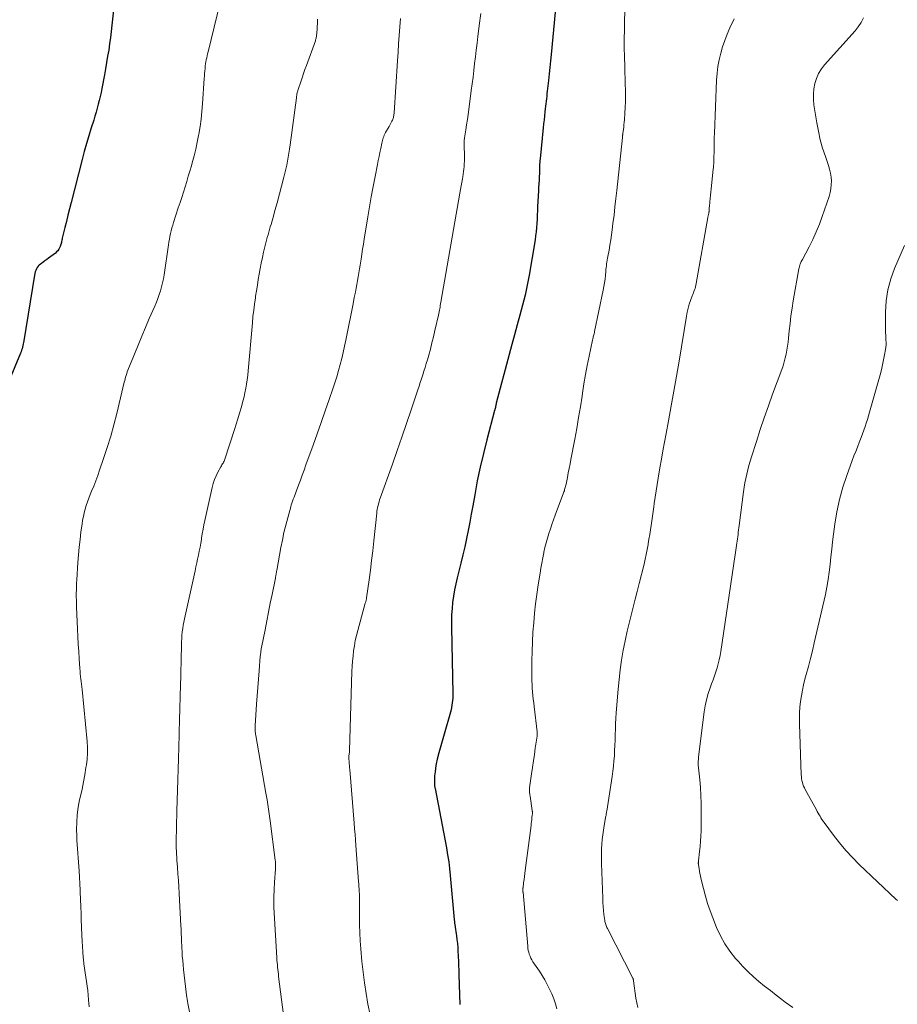
# Model space of a CAD drawing. Units: feet. Extents: x 2015000 to 2020027, y 525000 to 530000.
# Drawn here: x 2015958 to 2016099, y 528047 to 528205 of the extents above; entities that cross this region are included whole.
import ezdxf

# ---------------------------------------------------------------- set-up
doc = ezdxf.new("R2010")
doc.units = ezdxf.units.FT
doc.header["$LTSCALE"] = 100
doc.header["$MEASUREMENT"] = 0
doc.layers.add('CONTOUR INDEX', color=32, linetype='Continuous', lineweight=25)
doc.layers.add('CONTOUR INTERMEDIATE', color=40, linetype='Continuous', lineweight=15)

msp = doc.modelspace()

# ---------------------------------------------------------------- linework, layer by layer
at = {"layer": 'CONTOUR INDEX', "flags": 128}
for points, elevation in [([(2015972.91, 528206.69), (2015972.67, 528204.28), (2015972.56, 528203.28), (2015972.44, 528202.27), (2015972.3, 528201.27), (2015972.15, 528200.27), (2015971.98, 528199.27), (2015971.81, 528198.27), (2015971.63, 528197.27), (2015971.45, 528196.28), (2015971.05, 528194.12), (2015970.93, 528193.47), (2015970.79, 528192.83), (2015970.64, 528192.19), (2015970.48, 528191.55), (2015970.31, 528190.91), (2015970.13, 528190.28), (2015969.94, 528189.65), (2015969.75, 528189.02), (2015969.35, 528187.76), (2015968.96, 528186.51), (2015968.59, 528185.24), (2015968.23, 528183.98), (2015967.9, 528182.7), (2015966.11, 528175.76), (2015965.85, 528174.76), (2015965.6, 528173.75), (2015965.35, 528172.74), (2015965.1, 528171.73), (2015964.69, 528170.05), (2015964.65, 528169.88), (2015964.62, 528169.7), (2015964.58, 528169.53), (2015964.55, 528169.36), (2015964.51, 528169.19), (2015964.47, 528169.02), (2015964.41, 528168.86), (2015964.35, 528168.7), (2015964.26, 528168.5), (2015964.12, 528168.25), (2015963.97, 528168.02), (2015963.78, 528167.82), (2015963.57, 528167.64), (2015962.46, 528166.81), (2015962.18, 528166.6), (2015961.9, 528166.39), (2015961.62, 528166.19), (2015961.34, 528165.98), (2015961.19, 528165.87), (2015960.99, 528165.7), (2015960.82, 528165.52), (2015960.67, 528165.31), (2015960.54, 528165.09), (2015960.43, 528164.86), (2015960.34, 528164.61), (2015960.27, 528164.36), (2015960.22, 528164.11), (2015958.51, 528153.56), (2015958.47, 528153.3), (2015958.41, 528153.04), (2015958.36, 528152.79), (2015958.29, 528152.53), (2015958.22, 528152.28), (2015958.14, 528152.03), (2015958.05, 528151.79), (2015957.95, 528151.54), (2015955.49, 528145.59)], 960), ([(2016043.91, 528206.37), (2016043.27, 528199.58), (2016043.17, 528198.53), (2016043.06, 528197.48), (2016042.95, 528196.43), (2016042.84, 528195.37), (2016042.7, 528194.08), (2016042.65, 528193.68), (2016042.61, 528193.27), (2016042.56, 528192.87), (2016042.52, 528192.46), (2016042.47, 528192.06), (2016042.43, 528191.65), (2016042.38, 528191.25), (2016042.33, 528190.84), (2016042.27, 528190.36), (2016042.2, 528189.71), (2016042.13, 528189.06), (2016042.06, 528188.41), (2016041.99, 528187.77), (2016041.49, 528182.79), (2016041.47, 528182.5), (2016041.45, 528182.21), (2016041.43, 528181.92), (2016041.42, 528181.63), (2016041.41, 528181.34), (2016041.4, 528181.05), (2016041.39, 528180.76), (2016041.38, 528180.47), (2016041.35, 528179.91), (2016041.33, 528179.34), (2016041.3, 528178.77), (2016041.27, 528178.21), (2016041.24, 528177.64), (2016041.11, 528175.11), (2016041.07, 528174.44), (2016041.04, 528173.77), (2016041.01, 528173.1), (2016040.98, 528172.42), (2016040.93, 528171.75), (2016040.87, 528171.08), (2016040.79, 528170.42), (2016040.69, 528169.75), (2016039.72, 528164.1), (2016039.41, 528162.49), (2016039.08, 528160.88), (2016038.69, 528159.28), (2016038.27, 528157.69), (2016037.83, 528156.1), (2016037.4, 528154.52), (2016036.97, 528152.93), (2016036.54, 528151.34), (2016034.46, 528143.53), (2016034.44, 528143.44), (2016034.42, 528143.34), (2016034.39, 528143.24), (2016034.37, 528143.15), (2016034.37, 528143.11), (2016034.35, 528143.03), (2016034.34, 528142.96), (2016034.32, 528142.88), (2016034.31, 528142.8), (2016034.29, 528142.75), (2016034.28, 528142.7), (2016034.27, 528142.65), (2016034.26, 528142.6), (2016034.24, 528142.55), (2016034.23, 528142.5), (2016034.21, 528142.45), (2016034.2, 528142.4), (2016034.19, 528142.35), (2016032.93, 528137.62), (2016032.38, 528135.44), (2016031.86, 528133.24), (2016031.41, 528131.04), (2016030.99, 528128.82), (2016030.67, 528127.02), (2016030.44, 528125.7), (2016030.19, 528124.38), (2016029.93, 528123.06), (2016029.67, 528121.75), (2016029.39, 528120.44), (2016029.09, 528119.13), (2016028.78, 528117.82), (2016028.45, 528116.52), (2016028.18, 528115.48), (2016027.95, 528114.49), (2016027.74, 528113.5), (2016027.57, 528112.51), (2016027.44, 528111.51), (2016027.34, 528110.5), (2016027.27, 528109.5), (2016027.24, 528108.49), (2016027.24, 528107.48), (2016027.46, 528096.89), (2016027.46, 528096.51), (2016027.45, 528096.13), (2016027.42, 528095.75), (2016027.38, 528095.36), (2016027.33, 528094.99), (2016027.26, 528094.61), (2016027.18, 528094.24), (2016027.08, 528093.87), (2016026.06, 528090.32), (2016025.84, 528089.57), (2016025.63, 528088.82), (2016025.43, 528088.07), (2016025.22, 528087.32), (2016024.95, 528086.32), (2016024.89, 528086.07), (2016024.83, 528085.81), (2016024.79, 528085.55), (2016024.75, 528085.3), (2016024.61, 528084.28), (2016024.58, 528083.96), (2016024.55, 528083.64), (2016024.53, 528083.31), (2016024.51, 528082.99), (2016024.5, 528082.6), (2016024.5, 528082.47), (2016024.5, 528082.35), (2016024.51, 528082.22), (2016024.53, 528082.1), (2016024.55, 528081.98), (2016024.56, 528081.85), (2016024.59, 528081.73), (2016024.61, 528081.6), (2016026.44, 528072.06), (2016026.63, 528070.96), (2016026.81, 528069.84), (2016026.95, 528068.73), (2016027.06, 528067.61), (2016027.7, 528060.52), (2016027.71, 528060.43), (2016027.72, 528060.34), (2016027.72, 528060.25), (2016027.73, 528060.16), (2016027.74, 528060.07), (2016027.75, 528059.97), (2016027.76, 528059.88), (2016027.78, 528059.79), (2016027.87, 528059.29), (2016027.92, 528058.94), (2016027.98, 528058.6), (2016028.02, 528058.25), (2016028.07, 528057.91), (2016028.14, 528057.31), (2016028.2, 528056.67), (2016028.26, 528056.03), (2016028.3, 528055.38), (2016028.33, 528054.74), (2016028.34, 528054.58), (2016028.37, 528053.85), (2016028.39, 528053.13), (2016028.42, 528052.4), (2016028.45, 528051.68), (2016028.61, 528046.91)], 940)]:
    msp.add_lwpolyline(points, dxfattribs=dict(at, elevation=elevation))
at = {"layer": 'CONTOUR INTERMEDIATE', "flags": 128}
for points, elevation in [([(2015990.07, 528207.92), (2015988.12, 528199.98), (2015988.04, 528199.67), (2015987.97, 528199.35), (2015987.9, 528199.03), (2015987.83, 528198.71), (2015987.77, 528198.39), (2015987.72, 528198.07), (2015987.68, 528197.75), (2015987.65, 528197.42), (2015987.63, 528197.29), (2015987.6, 528196.9), (2015987.57, 528196.5), (2015987.54, 528196.11), (2015987.52, 528195.72), (2015987.23, 528191.63), (2015987.13, 528190.4), (2015987, 528189.18), (2015986.83, 528187.97), (2015986.63, 528186.75), (2015986.6, 528186.56), (2015986.38, 528185.45), (2015986.14, 528184.35), (2015985.87, 528183.25), (2015985.58, 528182.15), (2015985.45, 528181.68), (2015985.2, 528180.83), (2015984.95, 528179.98), (2015984.7, 528179.13), (2015984.43, 528178.29), (2015984.16, 528177.44), (2015983.89, 528176.6), (2015983.62, 528175.75), (2015983.34, 528174.91), (2015982.58, 528172.58), (2015982.44, 528172.13), (2015982.31, 528171.69), (2015982.2, 528171.24), (2015982.09, 528170.78), (2015981.99, 528170.33), (2015981.9, 528169.87), (2015981.83, 528169.41), (2015981.75, 528168.95), (2015981.05, 528164.16), (2015980.94, 528163.51), (2015980.81, 528162.87), (2015980.65, 528162.23), (2015980.48, 528161.6), (2015980.28, 528160.97), (2015980.06, 528160.35), (2015979.82, 528159.74), (2015979.57, 528159.13), (2015978.68, 528157.11), (2015978.06, 528155.69), (2015977.45, 528154.27), (2015976.86, 528152.84), (2015976.27, 528151.41), (2015975.33, 528149.07), (2015975.23, 528148.81), (2015975.13, 528148.54), (2015975.04, 528148.27), (2015974.95, 528147.99), (2015974.87, 528147.72), (2015974.8, 528147.44), (2015974.72, 528147.16), (2015974.65, 528146.88), (2015973.45, 528141.88), (2015972.98, 528140.05), (2015972.47, 528138.23), (2015971.92, 528136.42), (2015971.32, 528134.62), (2015970.68, 528132.75), (2015970.38, 528131.9), (2015970.06, 528131.05), (2015969.74, 528130.21), (2015969.4, 528129.37), (2015969.18, 528128.84), (2015968.96, 528128.27), (2015968.74, 528127.69), (2015968.55, 528127.1), (2015968.37, 528126.51), (2015968.21, 528125.91), (2015968.07, 528125.31), (2015967.95, 528124.71), (2015967.86, 528124.1), (2015967.69, 528122.85), (2015967.54, 528121.62), (2015967.4, 528120.38), (2015967.29, 528119.14), (2015967.2, 528117.9), (2015967.02, 528115.15), (2015966.99, 528114.6), (2015966.97, 528114.06), (2015966.95, 528113.51), (2015966.94, 528112.96), (2015966.94, 528112.42), (2015966.95, 528111.87), (2015966.96, 528111.33), (2015966.98, 528110.78), (2015967.13, 528107.2), (2015967.18, 528106.01), (2015967.24, 528104.81), (2015967.32, 528103.62), (2015967.39, 528102.42), (2015967.5, 528100.88), (2015967.54, 528100.45), (2015967.57, 528100.03), (2015967.62, 528099.61), (2015967.67, 528099.19), (2015967.72, 528098.77), (2015967.77, 528098.35), (2015967.82, 528097.93), (2015967.86, 528097.5), (2015968.67, 528089.15), (2015968.73, 528088.21), (2015968.73, 528087.27), (2015968.67, 528086.33), (2015968.56, 528085.39), (2015968.49, 528084.95), (2015968.3, 528083.8), (2015968.09, 528082.65), (2015967.86, 528081.51), (2015967.61, 528080.36), (2015967.47, 528079.76), (2015967.25, 528078.58), (2015967.08, 528077.39), (2015967, 528076.2), (2015966.98, 528075), (2015967, 528074.01), (2015967.02, 528073.3), (2015967.06, 528072.59), (2015967.11, 528071.89), (2015967.18, 528071.18), (2015967.24, 528070.47), (2015967.3, 528069.77), (2015967.35, 528069.06), (2015967.39, 528068.35), (2015967.55, 528065.24), (2015967.58, 528064.66), (2015967.61, 528064.08), (2015967.63, 528063.5), (2015967.66, 528062.92), (2015967.68, 528062.34), (2015967.7, 528061.76), (2015967.72, 528061.18), (2015967.74, 528060.59), (2015967.82, 528057.95), (2015967.86, 528057.07), (2015967.91, 528056.2), (2015967.98, 528055.33), (2015968.06, 528054.45), (2015968.09, 528054.15), (2015968.17, 528053.43), (2015968.26, 528052.71), (2015968.37, 528051.99), (2015968.48, 528051.28), (2015968.59, 528050.56), (2015968.69, 528049.84), (2015968.77, 528049.12), (2015968.84, 528048.4), (2015968.91, 528047.61), (2015968.99, 528046.49)], 956), ([(2016055.15, 528206.47), (2016055.09, 528204.94), (2016055.05, 528203.51), (2016055.03, 528202.08), (2016055.04, 528200.65), (2016055.07, 528199.23), (2016055.12, 528197.58), (2016055.15, 528196.65), (2016055.17, 528195.71), (2016055.2, 528194.78), (2016055.22, 528193.85), (2016055.22, 528193.83), (2016055.23, 528192.91), (2016055.23, 528191.98), (2016055.19, 528191.06), (2016055.14, 528190.14), (2016055.06, 528189.04), (2016055.03, 528188.66), (2016054.99, 528188.28), (2016054.95, 528187.9), (2016054.9, 528187.52), (2016054.82, 528186.94), (2016054.8, 528186.85), (2016054.79, 528186.76), (2016054.78, 528186.67), (2016054.77, 528186.59), (2016054.76, 528186.5), (2016054.75, 528186.41), (2016054.74, 528186.32), (2016054.73, 528186.24), (2016053.84, 528177.71), (2016053.69, 528176.39), (2016053.54, 528175.06), (2016053.39, 528173.73), (2016053.22, 528172.4), (2016053.1, 528171.38), (2016052.99, 528170.57), (2016052.86, 528169.75), (2016052.73, 528168.94), (2016052.58, 528168.13), (2016052.39, 528167.12), (2016052.34, 528166.82), (2016052.29, 528166.52), (2016052.24, 528166.21), (2016052.2, 528165.91), (2016052.16, 528165.6), (2016052.13, 528165.3), (2016052.09, 528164.99), (2016052.06, 528164.68), (2016052.01, 528164.08), (2016051.94, 528163.47), (2016051.86, 528162.86), (2016051.76, 528162.26), (2016051.65, 528161.66), (2016050.26, 528155.03), (2016050.23, 528154.86), (2016050.19, 528154.69), (2016050.14, 528154.52), (2016050.1, 528154.35), (2016050.05, 528154.18), (2016050.01, 528154.01), (2016049.97, 528153.84), (2016049.94, 528153.67), (2016049.39, 528151.07), (2016049.09, 528149.6), (2016048.81, 528148.12), (2016048.56, 528146.64), (2016048.32, 528145.15), (2016048.25, 528144.66), (2016047.98, 528142.93), (2016047.69, 528141.2), (2016047.39, 528139.48), (2016047.08, 528137.76), (2016046.45, 528134.48), (2016046.32, 528133.76), (2016046.18, 528133.04), (2016046.03, 528132.32), (2016045.89, 528131.6), (2016045.67, 528130.51), (2016045.63, 528130.34), (2016045.59, 528130.16), (2016045.55, 528129.98), (2016045.5, 528129.81), (2016045.45, 528129.64), (2016045.4, 528129.46), (2016045.34, 528129.29), (2016045.28, 528129.12), (2016043.93, 528125.51), (2016043.66, 528124.78), (2016043.4, 528124.05), (2016043.16, 528123.31), (2016042.91, 528122.57), (2016042.69, 528121.83), (2016042.48, 528121.09), (2016042.29, 528120.33), (2016042.12, 528119.58), (2016042.09, 528119.47), (2016041.93, 528118.65), (2016041.77, 528117.83), (2016041.62, 528117.01), (2016041.49, 528116.19), (2016041.21, 528114.32), (2016040.99, 528112.8), (2016040.79, 528111.28), (2016040.62, 528109.76), (2016040.48, 528108.23), (2016040.36, 528106.7), (2016040.27, 528105.17), (2016040.22, 528103.64), (2016040.2, 528102.11), (2016040.19, 528099.52), (2016040.2, 528098.92), (2016040.22, 528098.32), (2016040.25, 528097.73), (2016040.29, 528097.14), (2016040.35, 528096.54), (2016040.41, 528095.95), (2016040.48, 528095.36), (2016040.54, 528094.76), (2016041.03, 528090.69), (2016041.04, 528090.6), (2016041.05, 528090.52), (2016041.05, 528090.43), (2016041.05, 528090.34), (2016041.04, 528090.26), (2016041.04, 528090.17), (2016041.03, 528090.09), (2016041.02, 528090), (2016040.73, 528088.1), (2016040.58, 528087.06), (2016040.43, 528086.03), (2016040.28, 528084.99), (2016040.14, 528083.95), (2016039.82, 528081.68), (2016039.81, 528081.55), (2016039.8, 528081.42), (2016039.8, 528081.28), (2016039.8, 528081.15), (2016039.8, 528081.07), (2016039.82, 528080.9), (2016039.83, 528080.73), (2016039.85, 528080.56), (2016039.88, 528080.39), (2016040.24, 528078.06), (2016040.25, 528077.97), (2016040.26, 528077.89), (2016040.26, 528077.81), (2016040.27, 528077.72), (2016040.27, 528077.64), (2016040.26, 528077.55), (2016040.26, 528077.47), (2016040.25, 528077.39), (2016040.2, 528076.91), (2016040.17, 528076.59), (2016040.13, 528076.27), (2016040.09, 528075.95), (2016040.05, 528075.64), (2016039.11, 528068.43), (2016039.05, 528067.94), (2016038.98, 528067.44), (2016038.92, 528066.95), (2016038.86, 528066.46), (2016038.76, 528065.66), (2016038.75, 528065.57), (2016038.74, 528065.47), (2016038.74, 528065.38), (2016038.74, 528065.28), (2016038.74, 528065.13), (2016038.74, 528065.11), (2016038.74, 528065.09), (2016038.74, 528065.08), (2016038.74, 528065.06), (2016038.75, 528065), (2016038.75, 528064.99), (2016038.75, 528064.97), (2016038.76, 528064.96), (2016038.76, 528064.94), (2016039.51, 528056.26), (2016039.55, 528055.92), (2016039.6, 528055.59), (2016039.68, 528055.27), (2016039.77, 528054.95), (2016039.89, 528054.63), (2016040.02, 528054.33), (2016040.18, 528054.04), (2016040.35, 528053.75), (2016041.38, 528052.25), (2016041.83, 528051.55), (2016042.27, 528050.83), (2016042.66, 528050.1), (2016043.04, 528049.35), (2016043.38, 528048.58), (2016043.69, 528047.8), (2016043.96, 528047.01), (2016044.2, 528046.21)], 936), ([(2016005.71, 528205.22), (2016005.69, 528204.76), (2016005.59, 528202.87), (2016005.58, 528202.73), (2016005.57, 528202.59), (2016005.55, 528202.45), (2016005.52, 528202.3), (2016005.5, 528202.17), (2016005.46, 528202.03), (2016005.42, 528201.89), (2016005.38, 528201.76), (2016003.94, 528197.81), (2016003.7, 528197.15), (2016003.46, 528196.49), (2016003.23, 528195.82), (2016003.01, 528195.15), (2016002.65, 528194.08), (2016002.6, 528193.95), (2016002.56, 528193.81), (2016002.53, 528193.68), (2016002.49, 528193.54), (2016002.47, 528193.42), (2016002.42, 528193.22), (2016002.39, 528193.02), (2016002.35, 528192.82), (2016002.32, 528192.61), (2016001.32, 528185.03), (2016001.23, 528184.37), (2016001.13, 528183.72), (2016001.01, 528183.06), (2016000.89, 528182.41), (2016000.76, 528181.76), (2016000.61, 528181.12), (2016000.46, 528180.47), (2016000.3, 528179.83), (2015999.21, 528175.72), (2015999.02, 528175), (2015998.82, 528174.28), (2015998.63, 528173.56), (2015998.42, 528172.85), (2015998.26, 528172.26), (2015998.13, 528171.84), (2015998.01, 528171.41), (2015997.88, 528170.99), (2015997.76, 528170.57), (2015997.63, 528170.14), (2015997.51, 528169.72), (2015997.4, 528169.29), (2015997.3, 528168.86), (2015997.05, 528167.81), (2015996.86, 528166.93), (2015996.67, 528166.05), (2015996.5, 528165.16), (2015996.35, 528164.27), (2015996.2, 528163.38), (2015996.05, 528162.48), (2015995.91, 528161.59), (2015995.77, 528160.7), (2015995.74, 528160.47), (2015995.59, 528159.46), (2015995.46, 528158.45), (2015995.34, 528157.44), (2015995.24, 528156.43), (2015994.57, 528148.7), (2015994.49, 528148), (2015994.41, 528147.3), (2015994.31, 528146.6), (2015994.19, 528145.91), (2015994.05, 528145.21), (2015993.9, 528144.52), (2015993.73, 528143.84), (2015993.55, 528143.16), (2015993.44, 528142.77), (2015993.18, 528141.9), (2015992.92, 528141.03), (2015992.65, 528140.16), (2015992.38, 528139.3), (2015990.82, 528134.53), (2015990.76, 528134.37), (2015990.7, 528134.21), (2015990.62, 528134.05), (2015990.53, 528133.9), (2015990.44, 528133.75), (2015990.35, 528133.6), (2015990.27, 528133.45), (2015990.18, 528133.3), (2015989.7, 528132.44), (2015989.4, 528131.85), (2015989.13, 528131.25), (2015988.93, 528130.62), (2015988.76, 528129.98), (2015987.61, 528124.69), (2015987.46, 528123.98), (2015987.32, 528123.26), (2015987.2, 528122.54), (2015987.08, 528121.81), (2015987.05, 528121.64), (2015986.95, 528121.01), (2015986.83, 528120.37), (2015986.71, 528119.73), (2015986.58, 528119.1), (2015986.45, 528118.47), (2015986.31, 528117.84), (2015986.17, 528117.2), (2015986.03, 528116.57), (2015984.33, 528108.87), (2015984.22, 528108.35), (2015984.13, 528107.83), (2015984.05, 528107.3), (2015983.98, 528106.78), (2015983.92, 528106.25), (2015983.88, 528105.72), (2015983.85, 528105.19), (2015983.83, 528104.66), (2015983.67, 528097.8), (2015983.65, 528096.85), (2015983.62, 528095.9), (2015983.6, 528094.95), (2015983.58, 528094), (2015983.55, 528093.05), (2015983.53, 528092.1), (2015983.5, 528091.15), (2015983.47, 528090.2), (2015983.36, 528086.35), (2015983.31, 528084.68), (2015983.26, 528083), (2015983.21, 528081.33), (2015983.16, 528079.66), (2015983.11, 528078), (2015983.09, 528077.16), (2015983.07, 528076.31), (2015983.05, 528075.47), (2015983.03, 528074.63), (2015983.01, 528073.89), (2015983.01, 528073.41), (2015983.01, 528072.94), (2015983.01, 528072.46), (2015983.02, 528071.99), (2015983.04, 528071.51), (2015983.06, 528071.04), (2015983.09, 528070.56), (2015983.12, 528070.09), (2015983.2, 528068.94), (2015983.28, 528067.89), (2015983.35, 528066.84), (2015983.41, 528065.79), (2015983.47, 528064.74), (2015983.76, 528059.51), (2015983.78, 528059.07), (2015983.8, 528058.62), (2015983.82, 528058.18), (2015983.84, 528057.73), (2015983.85, 528057.29), (2015983.87, 528056.84), (2015983.89, 528056.4), (2015983.91, 528055.96), (2015983.94, 528055.4), (2015983.98, 528054.68), (2015984.04, 528053.96), (2015984.11, 528053.24), (2015984.18, 528052.53), (2015984.72, 528047.95), (2015984.74, 528047.84), (2015984.75, 528047.72), (2015984.77, 528047.61), (2015984.79, 528047.49), (2015984.81, 528047.38), (2015984.83, 528047.27), (2015984.85, 528047.15), (2015984.87, 528047.04), (2015985.38, 528044.37)], 952), ([(2016019.08, 528205.34), (2016018.97, 528203.98), (2016018.86, 528202.63), (2016018.76, 528201.27), (2016018.66, 528199.92), (2016018.57, 528198.56), (2016018.04, 528190.21), (2016018.03, 528190.06), (2016018.01, 528189.91), (2016017.99, 528189.75), (2016017.96, 528189.6), (2016017.92, 528189.45), (2016017.88, 528189.3), (2016017.83, 528189.16), (2016017.77, 528189.02), (2016017.69, 528188.85), (2016017.58, 528188.62), (2016017.46, 528188.4), (2016017.35, 528188.18), (2016017.22, 528187.97), (2016016.66, 528187), (2016016.56, 528186.8), (2016016.46, 528186.6), (2016016.37, 528186.39), (2016016.29, 528186.18), (2016016.22, 528185.96), (2016016.16, 528185.74), (2016016.1, 528185.52), (2016016.06, 528185.3), (2016015.88, 528184.45), (2016015.75, 528183.8), (2016015.62, 528183.16), (2016015.49, 528182.51), (2016015.36, 528181.86), (2016014.98, 528179.94), (2016014.66, 528178.33), (2016014.36, 528176.71), (2016014.08, 528175.1), (2016013.81, 528173.48), (2016013.22, 528169.86), (2016013.09, 528169.06), (2016012.97, 528168.27), (2016012.84, 528167.47), (2016012.72, 528166.68), (2016012.67, 528166.33), (2016012.58, 528165.71), (2016012.48, 528165.09), (2016012.37, 528164.47), (2016012.26, 528163.85), (2016012.15, 528163.24), (2016012.04, 528162.62), (2016011.92, 528162.01), (2016011.8, 528161.39), (2016011.63, 528160.52), (2016011.43, 528159.47), (2016011.22, 528158.42), (2016011.01, 528157.37), (2016010.81, 528156.32), (2016010.28, 528153.66), (2016010.07, 528152.67), (2016009.86, 528151.68), (2016009.62, 528150.7), (2016009.37, 528149.72), (2016009.1, 528148.75), (2016008.82, 528147.78), (2016008.51, 528146.81), (2016008.19, 528145.85), (2016007.59, 528144.1), (2016006.95, 528142.27), (2016006.31, 528140.43), (2016005.66, 528138.61), (2016005, 528136.78), (2016003.86, 528133.6), (2016003.57, 528132.78), (2016003.27, 528131.97), (2016002.97, 528131.16), (2016002.67, 528130.34), (2016002.29, 528129.34), (2016002.18, 528129.03), (2016002.06, 528128.72), (2016001.94, 528128.41), (2016001.82, 528128.1), (2016001.71, 528127.79), (2016001.6, 528127.48), (2016001.5, 528127.16), (2016001.41, 528126.84), (2016000.93, 528125.11), (2016000.62, 528123.92), (2016000.33, 528122.73), (2016000.07, 528121.53), (2015999.84, 528120.32), (2015999.17, 528116.62), (2015999.15, 528116.52), (2015999.13, 528116.41), (2015999.11, 528116.3), (2015999.09, 528116.19), (2015999.09, 528116.17), (2015999.07, 528116.07), (2015999.06, 528115.98), (2015999.04, 528115.89), (2015999.02, 528115.79), (2015999, 528115.7), (2015998.99, 528115.6), (2015998.97, 528115.51), (2015998.95, 528115.42), (2015998.41, 528112.78), (2015998.12, 528111.36), (2015997.84, 528109.95), (2015997.56, 528108.53), (2015997.28, 528107.12), (2015996.71, 528104.27), (2015996.68, 528104.09), (2015996.65, 528103.91), (2015996.62, 528103.74), (2015996.6, 528103.56), (2015996.58, 528103.38), (2015996.56, 528103.2), (2015996.54, 528103.02), (2015996.52, 528102.84), (2015996.33, 528100.52), (2015996.23, 528099.17), (2015996.12, 528097.83), (2015996.02, 528096.49), (2015995.93, 528095.15), (2015995.69, 528091.69), (2015995.68, 528091.5), (2015995.68, 528091.3), (2015995.68, 528091.11), (2015995.7, 528090.91), (2015995.71, 528090.72), (2015995.74, 528090.53), (2015995.76, 528090.33), (2015995.8, 528090.14), (2015997.43, 528080.87), (2015997.62, 528079.76), (2015997.79, 528078.64), (2015997.96, 528077.53), (2015998.11, 528076.41), (2015998.92, 528070.09), (2015998.95, 528069.88), (2015998.96, 528069.68), (2015998.97, 528069.47), (2015998.98, 528069.27), (2015998.98, 528069.06), (2015998.97, 528068.85), (2015998.96, 528068.65), (2015998.95, 528068.44), (2015998.92, 528068.15), (2015998.89, 528067.79), (2015998.86, 528067.44), (2015998.84, 528067.09), (2015998.82, 528066.73), (2015998.75, 528065.21), (2015998.72, 528064.32), (2015998.71, 528063.42), (2015998.72, 528062.53), (2015998.76, 528061.63), (2015999.18, 528054.38), (2015999.2, 528054.01), (2015999.23, 528053.63), (2015999.26, 528053.26), (2015999.3, 528052.89), (2015999.34, 528052.52), (2015999.38, 528052.15), (2015999.42, 528051.78), (2015999.46, 528051.41), (2016000.39, 528043.97)], 948), ([(2016031.97, 528206.15), (2016031.72, 528204.2), (2016031.5, 528202.46), (2016031.37, 528201.37), (2016031.23, 528200.28), (2016031.1, 528199.19), (2016030.98, 528198.1), (2016030.85, 528197.01), (2016030.72, 528195.92), (2016030.58, 528194.83), (2016030.44, 528193.75), (2016030.03, 528190.71), (2016029.92, 528189.9), (2016029.81, 528189.09), (2016029.69, 528188.28), (2016029.57, 528187.47), (2016029.36, 528186.15), (2016029.34, 528186), (2016029.32, 528185.86), (2016029.31, 528185.72), (2016029.29, 528185.57), (2016029.29, 528185.43), (2016029.28, 528185.29), (2016029.28, 528185.14), (2016029.28, 528185), (2016029.33, 528183.22), (2016029.34, 528182.81), (2016029.34, 528182.39), (2016029.32, 528181.98), (2016029.29, 528181.56), (2016029.25, 528181.15), (2016029.21, 528180.73), (2016029.15, 528180.32), (2016029.08, 528179.91), (2016029.02, 528179.58), (2016028.92, 528179.01), (2016028.82, 528178.44), (2016028.72, 528177.86), (2016028.62, 528177.29), (2016025.55, 528159.76), (2016025.51, 528159.5), (2016025.46, 528159.24), (2016025.41, 528158.97), (2016025.36, 528158.71), (2016025.31, 528158.45), (2016025.26, 528158.19), (2016025.2, 528157.93), (2016025.15, 528157.67), (2016024.59, 528155.18), (2016024.36, 528154.19), (2016024.12, 528153.2), (2016023.86, 528152.22), (2016023.59, 528151.24), (2016023.38, 528150.5), (2016023.2, 528149.89), (2016023.02, 528149.28), (2016022.83, 528148.67), (2016022.64, 528148.07), (2016022.44, 528147.46), (2016022.24, 528146.85), (2016022.04, 528146.25), (2016021.84, 528145.65), (2016020.78, 528142.46), (2016020.04, 528140.27), (2016019.3, 528138.08), (2016018.53, 528135.9), (2016017.76, 528133.72), (2016015.81, 528128.26), (2016015.71, 528127.97), (2016015.61, 528127.67), (2016015.53, 528127.37), (2016015.45, 528127.07), (2016015.38, 528126.77), (2016015.32, 528126.46), (2016015.28, 528126.15), (2016015.24, 528125.85), (2016014.77, 528121.38), (2016014.6, 528119.82), (2016014.41, 528118.26), (2016014.22, 528116.7), (2016014.01, 528115.14), (2016013.61, 528112.25), (2016013.59, 528112.14), (2016013.57, 528112.03), (2016013.55, 528111.92), (2016013.52, 528111.81), (2016013.49, 528111.7), (2016013.46, 528111.59), (2016013.43, 528111.48), (2016013.4, 528111.38), (2016012.18, 528106.97), (2016011.98, 528106.17), (2016011.79, 528105.36), (2016011.65, 528104.54), (2016011.52, 528103.72), (2016011.43, 528102.89), (2016011.35, 528102.07), (2016011.3, 528101.24), (2016011.26, 528100.41), (2016010.86, 528087.7), (2016010.85, 528087.55), (2016010.84, 528087.39), (2016010.82, 528087.23), (2016010.8, 528087.08), (2016010.77, 528086.89), (2016010.76, 528086.83), (2016010.75, 528086.77), (2016010.74, 528086.71), (2016010.74, 528086.64), (2016010.74, 528086.58), (2016010.73, 528086.52), (2016010.74, 528086.46), (2016010.74, 528086.4), (2016010.79, 528085.9), (2016010.82, 528085.6), (2016010.85, 528085.29), (2016010.88, 528084.98), (2016010.9, 528084.67), (2016011.61, 528076.01), (2016011.68, 528075.12), (2016011.75, 528074.23), (2016011.82, 528073.34), (2016011.88, 528072.45), (2016012.31, 528066.68), (2016012.34, 528066.28), (2016012.37, 528065.87), (2016012.4, 528065.47), (2016012.43, 528065.07), (2016012.46, 528064.61), (2016012.46, 528064.43), (2016012.47, 528064.26), (2016012.48, 528064.09), (2016012.48, 528063.92), (2016012.48, 528063.74), (2016012.48, 528063.57), (2016012.47, 528063.4), (2016012.47, 528063.22), (2016012.45, 528060.99), (2016012.46, 528059.69), (2016012.5, 528058.4), (2016012.57, 528057.12), (2016012.67, 528055.83), (2016012.86, 528053.8), (2016013.04, 528052.07), (2016013.26, 528050.35), (2016013.53, 528048.64), (2016013.82, 528046.93), (2016014.17, 528045.23)], 944), ([(2016072.68, 528205.27), (2016072.02, 528203.84), (2016071.59, 528202.84), (2016071.19, 528201.83), (2016070.85, 528200.79), (2016070.54, 528199.75), (2016070.29, 528198.69), (2016070.09, 528197.63), (2016069.97, 528196.55), (2016069.88, 528195.46), (2016069.52, 528186.88), (2016069.5, 528186.23), (2016069.48, 528185.59), (2016069.47, 528184.94), (2016069.47, 528184.29), (2016069.47, 528183.63), (2016069.46, 528183.31), (2016069.46, 528183), (2016069.44, 528182.68), (2016069.43, 528182.37), (2016069.41, 528182.05), (2016069.38, 528181.74), (2016069.36, 528181.42), (2016069.32, 528181.11), (2016068.99, 528177.99), (2016068.94, 528177.46), (2016068.88, 528176.93), (2016068.83, 528176.41), (2016068.79, 528175.88), (2016068.72, 528175.12), (2016068.71, 528174.97), (2016068.7, 528174.82), (2016068.69, 528174.67), (2016068.67, 528174.52), (2016068.66, 528174.34), (2016068.66, 528174.28), (2016068.65, 528174.22), (2016068.64, 528174.16), (2016068.63, 528174.1), (2016068.62, 528174.04), (2016068.61, 528173.98), (2016068.59, 528173.92), (2016068.58, 528173.86), (2016068.56, 528173.77), (2016068.53, 528173.67), (2016068.51, 528173.57), (2016068.49, 528173.46), (2016068.47, 528173.36), (2016066.59, 528162.73), (2016066.54, 528162.47), (2016066.48, 528162.22), (2016066.41, 528161.97), (2016066.32, 528161.73), (2016066.24, 528161.48), (2016066.15, 528161.24), (2016066.06, 528161), (2016065.97, 528160.75), (2016065.7, 528160.02), (2016065.49, 528159.41), (2016065.31, 528158.79), (2016065.16, 528158.16), (2016065.04, 528157.53), (2016063.85, 528150.29), (2016063.44, 528147.89), (2016063.02, 528145.48), (2016062.59, 528143.08), (2016062.14, 528140.68), (2016061.76, 528138.64), (2016061.5, 528137.27), (2016061.24, 528135.89), (2016061, 528134.5), (2016060.75, 528133.12), (2016060.47, 528131.45), (2016060.3, 528130.44), (2016060.14, 528129.43), (2016059.99, 528128.42), (2016059.85, 528127.41), (2016059.78, 528126.88), (2016059.67, 528126.14), (2016059.57, 528125.39), (2016059.47, 528124.64), (2016059.36, 528123.89), (2016059.25, 528123.15), (2016059.13, 528122.4), (2016059.01, 528121.65), (2016058.89, 528120.91), (2016058.87, 528120.81), (2016058.72, 528120.02), (2016058.57, 528119.23), (2016058.4, 528118.45), (2016058.21, 528117.66), (2016057.45, 528114.55), (2016057.13, 528113.27), (2016056.81, 528112), (2016056.47, 528110.72), (2016056.13, 528109.45), (2016055.8, 528108.18), (2016055.49, 528106.9), (2016055.21, 528105.61), (2016054.96, 528104.32), (2016054.86, 528103.81), (2016054.6, 528102.25), (2016054.38, 528100.69), (2016054.2, 528099.12), (2016054.05, 528097.55), (2016053.75, 528093.75), (2016053.69, 528092.88), (2016053.64, 528092.01), (2016053.61, 528091.14), (2016053.58, 528090.27), (2016053.58, 528090.19), (2016053.56, 528089.35), (2016053.53, 528088.52), (2016053.49, 528087.69), (2016053.44, 528086.85), (2016053.37, 528086.02), (2016053.29, 528085.19), (2016053.19, 528084.37), (2016053.07, 528083.54), (2016052.22, 528077.97), (2016052.2, 528077.83), (2016052.17, 528077.69), (2016052.15, 528077.55), (2016052.12, 528077.42), (2016052.1, 528077.28), (2016052.07, 528077.14), (2016052.04, 528077), (2016052.02, 528076.86), (2016051.8, 528075.65), (2016051.67, 528074.91), (2016051.57, 528074.17), (2016051.48, 528073.42), (2016051.42, 528072.67), (2016051.42, 528072.63), (2016051.37, 528071.86), (2016051.35, 528071.09), (2016051.35, 528070.32), (2016051.36, 528069.54), (2016051.57, 528063.95), (2016051.6, 528063.3), (2016051.64, 528062.65), (2016051.7, 528062), (2016051.77, 528061.35), (2016051.89, 528060.41), (2016051.92, 528060.23), (2016051.95, 528060.07), (2016052, 528059.9), (2016052.05, 528059.74), (2016052.11, 528059.57), (2016052.18, 528059.41), (2016052.25, 528059.26), (2016052.33, 528059.1), (2016056.42, 528051.11), (2016056.44, 528051.06), (2016056.46, 528051.01), (2016056.48, 528050.96), (2016056.49, 528050.9), (2016056.51, 528050.85), (2016056.52, 528050.8), (2016056.53, 528050.75), (2016056.54, 528050.69), (2016056.92, 528047.93), (2016057.04, 528047.17), (2016057.19, 528046.42)], 932), ([(2016093.51, 528205.43), (2016093.13, 528204.69), (2016092.66, 528204), (2016092.14, 528203.35), (2016087.24, 528197.91), (2016086.72, 528197.23), (2016086.26, 528196.5), (2016085.93, 528195.72), (2016085.66, 528194.9), (2016085.51, 528194.04), (2016085.43, 528193.18), (2016085.45, 528192.32), (2016085.53, 528191.45), (2016085.98, 528188.6), (2016086.24, 528187.22), (2016086.55, 528185.86), (2016086.93, 528184.51), (2016087.36, 528183.17), (2016087.86, 528181.72), (2016088.05, 528181.11), (2016088.19, 528180.5), (2016088.28, 528179.87), (2016088.33, 528179.24), (2016088.32, 528178.61), (2016088.27, 528177.99), (2016088.14, 528177.37), (2016087.97, 528176.76), (2016086.86, 528173.53), (2016086.4, 528172.28), (2016085.9, 528171.04), (2016085.34, 528169.84), (2016084.74, 528168.65), (2016083.67, 528166.63), (2016083.58, 528166.46), (2016083.5, 528166.29), (2016083.42, 528166.11), (2016083.34, 528165.94), (2016083.32, 528165.9), (2016083.25, 528165.7), (2016083.18, 528165.5), (2016083.13, 528165.29), (2016083.09, 528165.09), (2016082.2, 528159.99), (2016082.01, 528158.78), (2016081.83, 528157.57), (2016081.68, 528156.35), (2016081.55, 528155.14), (2016081.43, 528153.99), (2016081.36, 528153.34), (2016081.27, 528152.7), (2016081.17, 528152.06), (2016081.05, 528151.42), (2016080.91, 528150.79), (2016080.75, 528150.16), (2016080.56, 528149.54), (2016080.35, 528148.92), (2016078.89, 528144.97), (2016078.21, 528143.07), (2016077.55, 528141.18), (2016076.9, 528139.27), (2016076.28, 528137.36), (2016075.49, 528134.9), (2016075.28, 528134.21), (2016075.08, 528133.52), (2016074.9, 528132.83), (2016074.73, 528132.13), (2016074.58, 528131.42), (2016074.44, 528130.72), (2016074.32, 528130.01), (2016074.22, 528129.3), (2016073.51, 528123.87), (2016073.46, 528123.51), (2016073.41, 528123.15), (2016073.37, 528122.79), (2016073.32, 528122.43), (2016073.27, 528122.07), (2016073.23, 528121.72), (2016073.18, 528121.36), (2016073.12, 528121), (2016073.01, 528120.27), (2016072.91, 528119.55), (2016072.8, 528118.83), (2016072.69, 528118.11), (2016072.59, 528117.39), (2016070.56, 528103.62), (2016070.44, 528102.95), (2016070.3, 528102.29), (2016070.14, 528101.63), (2016069.95, 528100.98), (2016069.74, 528100.33), (2016069.52, 528099.69), (2016069.3, 528099.05), (2016069.06, 528098.41), (2016068.83, 528097.79), (2016068.51, 528096.84), (2016068.24, 528095.87), (2016068.04, 528094.89), (2016067.88, 528093.9), (2016066.99, 528086.67), (2016066.98, 528086.52), (2016066.96, 528086.37), (2016066.95, 528086.22), (2016066.93, 528086.07), (2016066.92, 528085.89), (2016066.92, 528085.83), (2016066.91, 528085.77), (2016066.91, 528085.71), (2016066.92, 528085.65), (2016066.92, 528085.59), (2016066.92, 528085.53), (2016066.93, 528085.48), (2016066.93, 528085.42), (2016067.18, 528083.01), (2016067.29, 528081.74), (2016067.37, 528080.48), (2016067.41, 528079.21), (2016067.42, 528077.94), (2016067.38, 528074.77), (2016067.36, 528073.94), (2016067.31, 528073.11), (2016067.24, 528072.28), (2016067.15, 528071.46), (2016066.97, 528069.97), (2016066.96, 528069.89), (2016066.95, 528069.81), (2016066.95, 528069.73), (2016066.94, 528069.65), (2016066.94, 528069.57), (2016066.95, 528069.49), (2016066.96, 528069.41), (2016066.97, 528069.33), (2016067.07, 528068.72), (2016067.13, 528068.33), (2016067.2, 528067.94), (2016067.28, 528067.56), (2016067.37, 528067.18), (2016067.76, 528065.52), (2016068.07, 528064.32), (2016068.42, 528063.13), (2016068.82, 528061.95), (2016069.25, 528060.79), (2016069.87, 528059.25), (2016070.49, 528057.92), (2016071.19, 528056.64), (2016072.01, 528055.44), (2016072.92, 528054.29), (2016073.33, 528053.84), (2016074.12, 528052.98), (2016074.94, 528052.14), (2016075.8, 528051.35), (2016076.69, 528050.59), (2016077.6, 528049.85), (2016078.52, 528049.12), (2016079.44, 528048.4), (2016080.38, 528047.69), (2016080.92, 528047.27), (2016082.15, 528046.39)], 928), ([(2016100.08, 528168.84), (2016098.49, 528165.19), (2016097.87, 528163.48), (2016097.4, 528161.74), (2016097.14, 528159.95), (2016097.03, 528158.13), (2016097.04, 528155.23), (2016097.04, 528154.84), (2016097.06, 528154.46), (2016097.08, 528154.07), (2016097.1, 528153.68), (2016097.12, 528153.29), (2016097.12, 528152.91), (2016097.08, 528152.52), (2016097.03, 528152.14), (2016096.89, 528151.29), (2016096.73, 528150.49), (2016096.57, 528149.69), (2016096.37, 528148.89), (2016096.16, 528148.1), (2016094.47, 528142.08), (2016094.3, 528141.5), (2016094.12, 528140.91), (2016093.94, 528140.33), (2016093.75, 528139.75), (2016093.56, 528139.17), (2016093.35, 528138.6), (2016093.14, 528138.03), (2016092.92, 528137.46), (2016092.8, 528137.18), (2016092.52, 528136.47), (2016092.24, 528135.76), (2016091.96, 528135.05), (2016091.69, 528134.33), (2016090.8, 528131.92), (2016090.16, 528130), (2016089.61, 528128.05), (2016089.19, 528126.08), (2016088.87, 528124.08), (2016088.67, 528122.48), (2016088.52, 528121.26), (2016088.38, 528120.04), (2016088.26, 528118.83), (2016088.14, 528117.61), (2016088, 528116.39), (2016087.83, 528115.18), (2016087.62, 528113.97), (2016087.36, 528112.78), (2016085.57, 528105.03), (2016085.27, 528103.75), (2016084.95, 528102.47), (2016084.63, 528101.2), (2016084.3, 528099.93), (2016084.09, 528099.15), (2016083.87, 528098.27), (2016083.67, 528097.38), (2016083.51, 528096.49), (2016083.37, 528095.59), (2016083.27, 528094.69), (2016083.2, 528093.78), (2016083.18, 528092.88), (2016083.19, 528091.97), (2016083.49, 528083.82), (2016083.51, 528083.51), (2016083.55, 528083.2), (2016083.6, 528082.89), (2016083.67, 528082.58), (2016083.76, 528082.28), (2016083.87, 528081.99), (2016083.99, 528081.7), (2016084.14, 528081.42), (2016085.92, 528078.18), (2016086.07, 528077.92), (2016086.21, 528077.65), (2016086.36, 528077.39), (2016086.51, 528077.13), (2016086.66, 528076.87), (2016086.82, 528076.62), (2016086.99, 528076.37), (2016087.16, 528076.12), (2016088.67, 528074.08), (2016089.63, 528072.85), (2016090.63, 528071.65), (2016091.7, 528070.51), (2016092.81, 528069.4), (2016098.7, 528063.82), (2016098.96, 528063.58)], 924)]:
    msp.add_lwpolyline(points, dxfattribs=dict(at, elevation=elevation))

doc.saveas('drawing.dxf')
